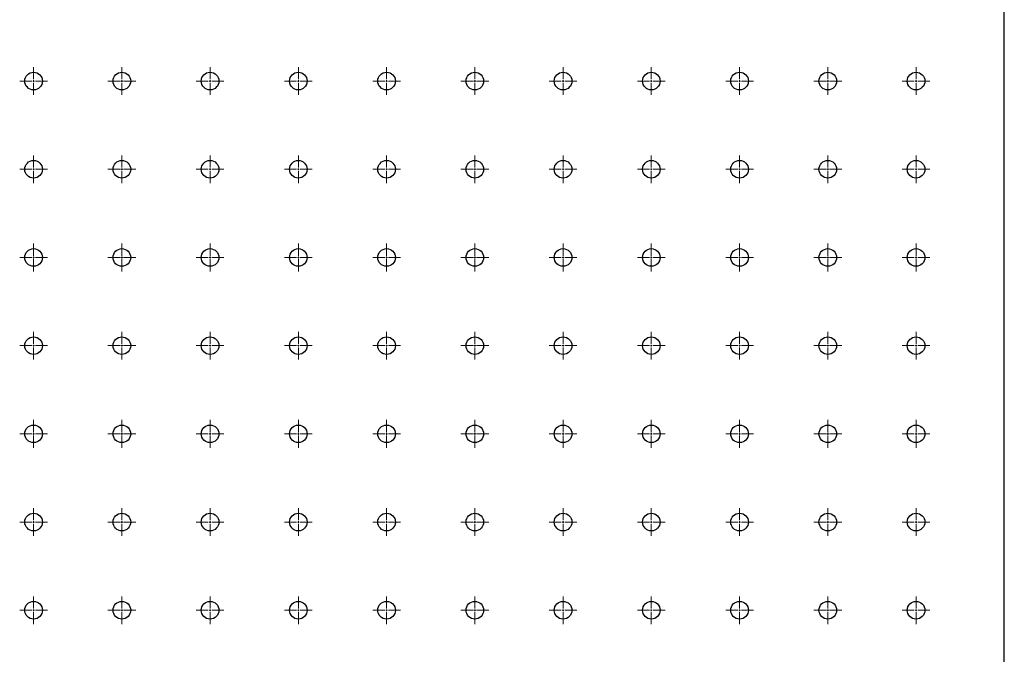
# Model space of a CAD drawing. Units: millimetres. Extents: x 12016 to 37473, y -9451 to -5016.
# Drawn here: x 12121 to 12144, y -7428 to -7413 of the extents above; entities that cross this region are included whole.
import ezdxf

# ---------------------------------------------------------------- set-up
doc = ezdxf.new("R2010")
doc.units = ezdxf.units.MM
doc.header["$LTSCALE"] = 10
doc.linetypes.add('CENTER', pattern=[2, 1.25, -0.25, 0.25, -0.25])
doc.linetypes.add('CENTER2', pattern=[1.125, 0.75, -0.125, 0.125, -0.125])
doc.layers.add('3中心线层', color=1, linetype='CENTER', lineweight=9)

# ---------------------------------------------------------------- blocks, each defined once
blk = doc.blocks.new('*U2336')
at = {"layer": '3中心线层', "color": 0, "linetype": 'CENTER2', "transparency": 16777216}
for p, q in [((0, 0.042), (0, 0.328)), ((-0.328, 0), (-0.042, 0)), ((0.042, 0), (0.328, 0)), ((0, -0.328), (0, -0.042))]:
    blk.add_line(p, q, dxfattribs=at)
at = {"layer": '3中心线层', "color": 0, "linetype": 'Continuous', "transparency": 16777216}
for p, q in [((-0.021, 0), (0.021, 0)), ((0, -0.021), (0, 0.021))]:
    blk.add_line(p, q, dxfattribs=at)
blk = doc.blocks.new('*U2337')
at = {"layer": '3中心线层', "color": 0, "linetype": 'CENTER2', "transparency": 16777216}
for p, q in [((0, 0.042), (0, 0.328)), ((-0.328, 0), (-0.042, 0)), ((0.042, 0), (0.328, 0)), ((0, -0.328), (0, -0.042))]:
    blk.add_line(p, q, dxfattribs=at)
at = {"layer": '3中心线层', "color": 0, "linetype": 'Continuous', "transparency": 16777216}
for p, q in [((-0.021, 0), (0.021, 0)), ((0, -0.021), (0, 0.021))]:
    blk.add_line(p, q, dxfattribs=at)
blk = doc.blocks.new('*U2338')
at = {"layer": '3中心线层', "color": 0, "linetype": 'CENTER2', "transparency": 16777216}
for p, q in [((0, 0.042), (0, 0.328)), ((-0.328, 0), (-0.042, 0)), ((0.042, 0), (0.328, 0)), ((0, -0.328), (0, -0.042))]:
    blk.add_line(p, q, dxfattribs=at)
at = {"layer": '3中心线层', "color": 0, "linetype": 'Continuous', "transparency": 16777216}
for p, q in [((-0.021, 0), (0.021, 0)), ((0, -0.021), (0, 0.021))]:
    blk.add_line(p, q, dxfattribs=at)
blk = doc.blocks.new('*U2339')
at = {"layer": '3中心线层', "color": 0, "linetype": 'CENTER2', "transparency": 16777216}
for p, q in [((0, 0.042), (0, 0.328)), ((-0.328, 0), (-0.042, 0)), ((0.042, 0), (0.328, 0)), ((0, -0.328), (0, -0.042))]:
    blk.add_line(p, q, dxfattribs=at)
at = {"layer": '3中心线层', "color": 0, "linetype": 'Continuous', "transparency": 16777216}
for p, q in [((-0.021, 0), (0.021, 0)), ((0, -0.021), (0, 0.021))]:
    blk.add_line(p, q, dxfattribs=at)
blk = doc.blocks.new('*U2340')
at = {"layer": '3中心线层', "color": 0, "linetype": 'CENTER2', "transparency": 16777216}
for p, q in [((0, 0.042), (0, 0.328)), ((-0.328, 0), (-0.042, 0)), ((0.042, 0), (0.328, 0)), ((0, -0.328), (0, -0.042))]:
    blk.add_line(p, q, dxfattribs=at)
at = {"layer": '3中心线层', "color": 0, "linetype": 'Continuous', "transparency": 16777216}
for p, q in [((-0.021, 0), (0.021, 0)), ((0, -0.021), (0, 0.021))]:
    blk.add_line(p, q, dxfattribs=at)
blk = doc.blocks.new('*U2341')
at = {"layer": '3中心线层', "color": 0, "linetype": 'CENTER2', "transparency": 16777216}
for p, q in [((0, 0.042), (0, 0.328)), ((-0.328, 0), (-0.042, 0)), ((0.042, 0), (0.328, 0)), ((0, -0.328), (0, -0.042))]:
    blk.add_line(p, q, dxfattribs=at)
at = {"layer": '3中心线层', "color": 0, "linetype": 'Continuous', "transparency": 16777216}
for p, q in [((-0.021, 0), (0.021, 0)), ((0, -0.021), (0, 0.021))]:
    blk.add_line(p, q, dxfattribs=at)
blk = doc.blocks.new('*U2342')
at = {"layer": '3中心线层', "color": 0, "linetype": 'CENTER2', "transparency": 16777216}
for p, q in [((0, 0.042), (0, 0.328)), ((-0.328, 0), (-0.042, 0)), ((0.042, 0), (0.328, 0)), ((0, -0.328), (0, -0.042))]:
    blk.add_line(p, q, dxfattribs=at)
at = {"layer": '3中心线层', "color": 0, "linetype": 'Continuous', "transparency": 16777216}
for p, q in [((-0.021, 0), (0.021, 0)), ((0, -0.021), (0, 0.021))]:
    blk.add_line(p, q, dxfattribs=at)
blk = doc.blocks.new('*U2343')
at = {"layer": '3中心线层', "color": 0, "linetype": 'CENTER2', "transparency": 16777216}
for p, q in [((0, 0.042), (0, 0.328)), ((-0.328, 0), (-0.042, 0)), ((0.042, 0), (0.328, 0)), ((0, -0.328), (0, -0.042))]:
    blk.add_line(p, q, dxfattribs=at)
at = {"layer": '3中心线层', "color": 0, "linetype": 'Continuous', "transparency": 16777216}
for p, q in [((-0.021, 0), (0.021, 0)), ((0, -0.021), (0, 0.021))]:
    blk.add_line(p, q, dxfattribs=at)
blk = doc.blocks.new('*U2344')
at = {"layer": '3中心线层', "color": 0, "linetype": 'CENTER2', "transparency": 16777216}
for p, q in [((0, 0.042), (0, 0.328)), ((-0.328, 0), (-0.042, 0)), ((0.042, 0), (0.328, 0)), ((0, -0.328), (0, -0.042))]:
    blk.add_line(p, q, dxfattribs=at)
at = {"layer": '3中心线层', "color": 0, "linetype": 'Continuous', "transparency": 16777216}
for p, q in [((-0.021, 0), (0.021, 0)), ((0, -0.021), (0, 0.021))]:
    blk.add_line(p, q, dxfattribs=at)
blk = doc.blocks.new('*U2345')
at = {"layer": '3中心线层', "color": 0, "linetype": 'CENTER2', "transparency": 16777216}
for p, q in [((0, 0.042), (0, 0.328)), ((-0.328, 0), (-0.042, 0)), ((0.042, 0), (0.328, 0)), ((0, -0.328), (0, -0.042))]:
    blk.add_line(p, q, dxfattribs=at)
at = {"layer": '3中心线层', "color": 0, "linetype": 'Continuous', "transparency": 16777216}
for p, q in [((-0.021, 0), (0.021, 0)), ((0, -0.021), (0, 0.021))]:
    blk.add_line(p, q, dxfattribs=at)
blk = doc.blocks.new('*U2483')
at = {"layer": '3中心线层', "color": 0, "linetype": 'CENTER2', "transparency": 16777216}
for p, q in [((0, 0.042), (0, 0.328)), ((-0.328, 0), (-0.042, 0)), ((0.042, 0), (0.328, 0)), ((0, -0.328), (0, -0.042))]:
    blk.add_line(p, q, dxfattribs=at)
at = {"layer": '3中心线层', "color": 0, "linetype": 'Continuous', "transparency": 16777216}
for p, q in [((-0.021, 0), (0.021, 0)), ((0, -0.021), (0, 0.021))]:
    blk.add_line(p, q, dxfattribs=at)
blk = doc.blocks.new('*U1952')
at = {"layer": '3中心线层', "color": 0, "linetype": 'CENTER2', "transparency": 16777216}
for p, q in [((0, 0.042), (0, 0.328)), ((-0.328, 0), (-0.042, 0)), ((0.042, 0), (0.328, 0)), ((0, -0.328), (0, -0.042))]:
    blk.add_line(p, q, dxfattribs=at)
at = {"layer": '3中心线层', "color": 0, "linetype": 'Continuous', "transparency": 16777216}
for p, q in [((-0.021, 0), (0.021, 0)), ((0, -0.021), (0, 0.021))]:
    blk.add_line(p, q, dxfattribs=at)
blk = doc.blocks.new('*U1926')
at = {"layer": '3中心线层', "color": 0, "linetype": 'CENTER2', "transparency": 16777216}
for p, q in [((0, 0.042), (0, 0.328)), ((-0.328, 0), (-0.042, 0)), ((0.042, 0), (0.328, 0)), ((0, -0.328), (0, -0.042))]:
    blk.add_line(p, q, dxfattribs=at)
at = {"layer": '3中心线层', "color": 0, "linetype": 'Continuous', "transparency": 16777216}
for p, q in [((-0.021, 0), (0.021, 0)), ((0, -0.021), (0, 0.021))]:
    blk.add_line(p, q, dxfattribs=at)
blk = doc.blocks.new('*U1927')
at = {"layer": '3中心线层', "color": 0, "linetype": 'CENTER2', "transparency": 16777216}
for p, q in [((0, 0.042), (0, 0.328)), ((-0.328, 0), (-0.042, 0)), ((0.042, 0), (0.328, 0)), ((0, -0.328), (0, -0.042))]:
    blk.add_line(p, q, dxfattribs=at)
at = {"layer": '3中心线层', "color": 0, "linetype": 'Continuous', "transparency": 16777216}
for p, q in [((-0.021, 0), (0.021, 0)), ((0, -0.021), (0, 0.021))]:
    blk.add_line(p, q, dxfattribs=at)
blk = doc.blocks.new('*U1928')
at = {"layer": '3中心线层', "color": 0, "linetype": 'CENTER2', "transparency": 16777216}
for p, q in [((0, 0.042), (0, 0.328)), ((-0.328, 0), (-0.042, 0)), ((0.042, 0), (0.328, 0)), ((0, -0.328), (0, -0.042))]:
    blk.add_line(p, q, dxfattribs=at)
at = {"layer": '3中心线层', "color": 0, "linetype": 'Continuous', "transparency": 16777216}
for p, q in [((-0.021, 0), (0.021, 0)), ((0, -0.021), (0, 0.021))]:
    blk.add_line(p, q, dxfattribs=at)
blk = doc.blocks.new('*U1929')
at = {"layer": '3中心线层', "color": 0, "linetype": 'CENTER2', "transparency": 16777216}
for p, q in [((0, 0.042), (0, 0.328)), ((-0.328, 0), (-0.042, 0)), ((0.042, 0), (0.328, 0)), ((0, -0.328), (0, -0.042))]:
    blk.add_line(p, q, dxfattribs=at)
at = {"layer": '3中心线层', "color": 0, "linetype": 'Continuous', "transparency": 16777216}
for p, q in [((-0.021, 0), (0.021, 0)), ((0, -0.021), (0, 0.021))]:
    blk.add_line(p, q, dxfattribs=at)
blk = doc.blocks.new('*U1930')
at = {"layer": '3中心线层', "color": 0, "linetype": 'CENTER2', "transparency": 16777216}
for p, q in [((0, 0.042), (0, 0.328)), ((-0.328, 0), (-0.042, 0)), ((0.042, 0), (0.328, 0)), ((0, -0.328), (0, -0.042))]:
    blk.add_line(p, q, dxfattribs=at)
at = {"layer": '3中心线层', "color": 0, "linetype": 'Continuous', "transparency": 16777216}
for p, q in [((-0.021, 0), (0.021, 0)), ((0, -0.021), (0, 0.021))]:
    blk.add_line(p, q, dxfattribs=at)
blk = doc.blocks.new('*U1921')
at = {"layer": '3中心线层', "color": 0, "linetype": 'CENTER2', "transparency": 16777216}
for p, q in [((0, 0.042), (0, 0.328)), ((-0.328, 0), (-0.042, 0)), ((0.042, 0), (0.328, 0)), ((0, -0.328), (0, -0.042))]:
    blk.add_line(p, q, dxfattribs=at)
at = {"layer": '3中心线层', "color": 0, "linetype": 'Continuous', "transparency": 16777216}
for p, q in [((-0.021, 0), (0.021, 0)), ((0, -0.021), (0, 0.021))]:
    blk.add_line(p, q, dxfattribs=at)
blk = doc.blocks.new('*U1922')
at = {"layer": '3中心线层', "color": 0, "linetype": 'CENTER2', "transparency": 16777216}
for p, q in [((0, 0.042), (0, 0.328)), ((-0.328, 0), (-0.042, 0)), ((0.042, 0), (0.328, 0)), ((0, -0.328), (0, -0.042))]:
    blk.add_line(p, q, dxfattribs=at)
at = {"layer": '3中心线层', "color": 0, "linetype": 'Continuous', "transparency": 16777216}
for p, q in [((-0.021, 0), (0.021, 0)), ((0, -0.021), (0, 0.021))]:
    blk.add_line(p, q, dxfattribs=at)
blk = doc.blocks.new('*U1923')
at = {"layer": '3中心线层', "color": 0, "linetype": 'CENTER2', "transparency": 16777216}
for p, q in [((0, 0.042), (0, 0.328)), ((-0.328, 0), (-0.042, 0)), ((0.042, 0), (0.328, 0)), ((0, -0.328), (0, -0.042))]:
    blk.add_line(p, q, dxfattribs=at)
at = {"layer": '3中心线层', "color": 0, "linetype": 'Continuous', "transparency": 16777216}
for p, q in [((-0.021, 0), (0.021, 0)), ((0, -0.021), (0, 0.021))]:
    blk.add_line(p, q, dxfattribs=at)
blk = doc.blocks.new('*U1924')
at = {"layer": '3中心线层', "color": 0, "linetype": 'CENTER2', "transparency": 16777216}
for p, q in [((0, 0.042), (0, 0.328)), ((-0.328, 0), (-0.042, 0)), ((0.042, 0), (0.328, 0)), ((0, -0.328), (0, -0.042))]:
    blk.add_line(p, q, dxfattribs=at)
at = {"layer": '3中心线层', "color": 0, "linetype": 'Continuous', "transparency": 16777216}
for p, q in [((-0.021, 0), (0.021, 0)), ((0, -0.021), (0, 0.021))]:
    blk.add_line(p, q, dxfattribs=at)
blk = doc.blocks.new('*U1932')
at = {"layer": '3中心线层', "color": 0, "linetype": 'CENTER2', "transparency": 16777216}
for p, q in [((0, 0.042), (0, 0.328)), ((-0.328, 0), (-0.042, 0)), ((0.042, 0), (0.328, 0)), ((0, -0.328), (0, -0.042))]:
    blk.add_line(p, q, dxfattribs=at)
at = {"layer": '3中心线层', "color": 0, "linetype": 'Continuous', "transparency": 16777216}
for p, q in [((-0.021, 0), (0.021, 0)), ((0, -0.021), (0, 0.021))]:
    blk.add_line(p, q, dxfattribs=at)
blk = doc.blocks.new('*U2396')
at = {"layer": '3中心线层', "color": 0, "linetype": 'CENTER2', "transparency": 16777216}
for p, q in [((0, 0.042), (0, 0.328)), ((-0.328, 0), (-0.042, 0)), ((0.042, 0), (0.328, 0)), ((0, -0.328), (0, -0.042))]:
    blk.add_line(p, q, dxfattribs=at)
at = {"layer": '3中心线层', "color": 0, "linetype": 'Continuous', "transparency": 16777216}
for p, q in [((-0.021, 0), (0.021, 0)), ((0, -0.021), (0, 0.021))]:
    blk.add_line(p, q, dxfattribs=at)
blk = doc.blocks.new('*U2397')
at = {"layer": '3中心线层', "color": 0, "linetype": 'CENTER2', "transparency": 16777216}
for p, q in [((0, 0.042), (0, 0.328)), ((-0.328, 0), (-0.042, 0)), ((0.042, 0), (0.328, 0)), ((0, -0.328), (0, -0.042))]:
    blk.add_line(p, q, dxfattribs=at)
at = {"layer": '3中心线层', "color": 0, "linetype": 'Continuous', "transparency": 16777216}
for p, q in [((-0.021, 0), (0.021, 0)), ((0, -0.021), (0, 0.021))]:
    blk.add_line(p, q, dxfattribs=at)
blk = doc.blocks.new('*U2398')
at = {"layer": '3中心线层', "color": 0, "linetype": 'CENTER2', "transparency": 16777216}
for p, q in [((0, 0.042), (0, 0.328)), ((-0.328, 0), (-0.042, 0)), ((0.042, 0), (0.328, 0)), ((0, -0.328), (0, -0.042))]:
    blk.add_line(p, q, dxfattribs=at)
at = {"layer": '3中心线层', "color": 0, "linetype": 'Continuous', "transparency": 16777216}
for p, q in [((-0.021, 0), (0.021, 0)), ((0, -0.021), (0, 0.021))]:
    blk.add_line(p, q, dxfattribs=at)
blk = doc.blocks.new('*U2399')
at = {"layer": '3中心线层', "color": 0, "linetype": 'CENTER2', "transparency": 16777216}
for p, q in [((0, 0.042), (0, 0.328)), ((-0.328, 0), (-0.042, 0)), ((0.042, 0), (0.328, 0)), ((0, -0.328), (0, -0.042))]:
    blk.add_line(p, q, dxfattribs=at)
at = {"layer": '3中心线层', "color": 0, "linetype": 'Continuous', "transparency": 16777216}
for p, q in [((-0.021, 0), (0.021, 0)), ((0, -0.021), (0, 0.021))]:
    blk.add_line(p, q, dxfattribs=at)
blk = doc.blocks.new('*U2472')
at = {"layer": '3中心线层', "color": 0, "linetype": 'CENTER2', "transparency": 16777216}
for p, q in [((0, 0.042), (0, 0.328)), ((-0.328, 0), (-0.042, 0)), ((0.042, 0), (0.328, 0)), ((0, -0.328), (0, -0.042))]:
    blk.add_line(p, q, dxfattribs=at)
at = {"layer": '3中心线层', "color": 0, "linetype": 'Continuous', "transparency": 16777216}
for p, q in [((-0.021, 0), (0.021, 0)), ((0, -0.021), (0, 0.021))]:
    blk.add_line(p, q, dxfattribs=at)
blk = doc.blocks.new('*U2486')
at = {"layer": '3中心线层', "color": 0, "linetype": 'CENTER2', "transparency": 16777216}
for p, q in [((0, 0.042), (0, 0.328)), ((-0.328, 0), (-0.042, 0)), ((0.042, 0), (0.328, 0)), ((0, -0.328), (0, -0.042))]:
    blk.add_line(p, q, dxfattribs=at)
at = {"layer": '3中心线层', "color": 0, "linetype": 'Continuous', "transparency": 16777216}
for p, q in [((-0.021, 0), (0.021, 0)), ((0, -0.021), (0, 0.021))]:
    blk.add_line(p, q, dxfattribs=at)
blk = doc.blocks.new('*U2487')
at = {"layer": '3中心线层', "color": 0, "linetype": 'CENTER2', "transparency": 16777216}
for p, q in [((0, 0.042), (0, 0.328)), ((-0.328, 0), (-0.042, 0)), ((0.042, 0), (0.328, 0)), ((0, -0.328), (0, -0.042))]:
    blk.add_line(p, q, dxfattribs=at)
at = {"layer": '3中心线层', "color": 0, "linetype": 'Continuous', "transparency": 16777216}
for p, q in [((-0.021, 0), (0.021, 0)), ((0, -0.021), (0, 0.021))]:
    blk.add_line(p, q, dxfattribs=at)
blk = doc.blocks.new('*U2488')
at = {"layer": '3中心线层', "color": 0, "linetype": 'CENTER2', "transparency": 16777216}
for p, q in [((0, 0.042), (0, 0.328)), ((-0.328, 0), (-0.042, 0)), ((0.042, 0), (0.328, 0)), ((0, -0.328), (0, -0.042))]:
    blk.add_line(p, q, dxfattribs=at)
at = {"layer": '3中心线层', "color": 0, "linetype": 'Continuous', "transparency": 16777216}
for p, q in [((-0.021, 0), (0.021, 0)), ((0, -0.021), (0, 0.021))]:
    blk.add_line(p, q, dxfattribs=at)
blk = doc.blocks.new('*U2489')
at = {"layer": '3中心线层', "color": 0, "linetype": 'CENTER2', "transparency": 16777216}
for p, q in [((0, 0.042), (0, 0.328)), ((-0.328, 0), (-0.042, 0)), ((0.042, 0), (0.328, 0)), ((0, -0.328), (0, -0.042))]:
    blk.add_line(p, q, dxfattribs=at)
at = {"layer": '3中心线层', "color": 0, "linetype": 'Continuous', "transparency": 16777216}
for p, q in [((-0.021, 0), (0.021, 0)), ((0, -0.021), (0, 0.021))]:
    blk.add_line(p, q, dxfattribs=at)
blk = doc.blocks.new('*U2490')
at = {"layer": '3中心线层', "color": 0, "linetype": 'CENTER2', "transparency": 16777216}
for p, q in [((0, 0.042), (0, 0.328)), ((-0.328, 0), (-0.042, 0)), ((0.042, 0), (0.328, 0)), ((0, -0.328), (0, -0.042))]:
    blk.add_line(p, q, dxfattribs=at)
at = {"layer": '3中心线层', "color": 0, "linetype": 'Continuous', "transparency": 16777216}
for p, q in [((-0.021, 0), (0.021, 0)), ((0, -0.021), (0, 0.021))]:
    blk.add_line(p, q, dxfattribs=at)
blk = doc.blocks.new('*U1925')
at = {"layer": '3中心线层', "color": 0, "linetype": 'CENTER2', "transparency": 16777216}
for p, q in [((0, 0.042), (0, 0.328)), ((-0.328, 0), (-0.042, 0)), ((0.042, 0), (0.328, 0)), ((0, -0.328), (0, -0.042))]:
    blk.add_line(p, q, dxfattribs=at)
at = {"layer": '3中心线层', "color": 0, "linetype": 'Continuous', "transparency": 16777216}
for p, q in [((-0.021, 0), (0.021, 0)), ((0, -0.021), (0, 0.021))]:
    blk.add_line(p, q, dxfattribs=at)
blk = doc.blocks.new('*U2413')
at = {"layer": '3中心线层', "color": 0, "linetype": 'CENTER2', "transparency": 16777216}
for p, q in [((0, 0.042), (0, 0.328)), ((-0.328, 0), (-0.042, 0)), ((0.042, 0), (0.328, 0)), ((0, -0.328), (0, -0.042))]:
    blk.add_line(p, q, dxfattribs=at)
at = {"layer": '3中心线层', "color": 0, "linetype": 'Continuous', "transparency": 16777216}
for p, q in [((-0.021, 0), (0.021, 0)), ((0, -0.021), (0, 0.021))]:
    blk.add_line(p, q, dxfattribs=at)
blk = doc.blocks.new('*U2414')
at = {"layer": '3中心线层', "color": 0, "linetype": 'CENTER2', "transparency": 16777216}
for p, q in [((0, 0.042), (0, 0.328)), ((-0.328, 0), (-0.042, 0)), ((0.042, 0), (0.328, 0)), ((0, -0.328), (0, -0.042))]:
    blk.add_line(p, q, dxfattribs=at)
at = {"layer": '3中心线层', "color": 0, "linetype": 'Continuous', "transparency": 16777216}
for p, q in [((-0.021, 0), (0.021, 0)), ((0, -0.021), (0, 0.021))]:
    blk.add_line(p, q, dxfattribs=at)
blk = doc.blocks.new('*U2502')
at = {"layer": '3中心线层', "color": 0, "linetype": 'CENTER2', "transparency": 16777216}
for p, q in [((0, 0.042), (0, 0.328)), ((-0.328, 0), (-0.042, 0)), ((0.042, 0), (0.328, 0)), ((0, -0.328), (0, -0.042))]:
    blk.add_line(p, q, dxfattribs=at)
at = {"layer": '3中心线层', "color": 0, "linetype": 'Continuous', "transparency": 16777216}
for p, q in [((-0.021, 0), (0.021, 0)), ((0, -0.021), (0, 0.021))]:
    blk.add_line(p, q, dxfattribs=at)
blk = doc.blocks.new('*U2503')
at = {"layer": '3中心线层', "color": 0, "linetype": 'CENTER2', "transparency": 16777216}
for p, q in [((0, 0.042), (0, 0.328)), ((-0.328, 0), (-0.042, 0)), ((0.042, 0), (0.328, 0)), ((0, -0.328), (0, -0.042))]:
    blk.add_line(p, q, dxfattribs=at)
at = {"layer": '3中心线层', "color": 0, "linetype": 'Continuous', "transparency": 16777216}
for p, q in [((-0.021, 0), (0.021, 0)), ((0, -0.021), (0, 0.021))]:
    blk.add_line(p, q, dxfattribs=at)
blk = doc.blocks.new('*U2504')
at = {"layer": '3中心线层', "color": 0, "linetype": 'CENTER2', "transparency": 16777216}
for p, q in [((0, 0.042), (0, 0.328)), ((-0.328, 0), (-0.042, 0)), ((0.042, 0), (0.328, 0)), ((0, -0.328), (0, -0.042))]:
    blk.add_line(p, q, dxfattribs=at)
at = {"layer": '3中心线层', "color": 0, "linetype": 'Continuous', "transparency": 16777216}
for p, q in [((-0.021, 0), (0.021, 0)), ((0, -0.021), (0, 0.021))]:
    blk.add_line(p, q, dxfattribs=at)
blk = doc.blocks.new('*U2505')
at = {"layer": '3中心线层', "color": 0, "linetype": 'CENTER2', "transparency": 16777216}
for p, q in [((0, 0.042), (0, 0.328)), ((-0.328, 0), (-0.042, 0)), ((0.042, 0), (0.328, 0)), ((0, -0.328), (0, -0.042))]:
    blk.add_line(p, q, dxfattribs=at)
at = {"layer": '3中心线层', "color": 0, "linetype": 'Continuous', "transparency": 16777216}
for p, q in [((-0.021, 0), (0.021, 0)), ((0, -0.021), (0, 0.021))]:
    blk.add_line(p, q, dxfattribs=at)
blk = doc.blocks.new('*U2506')
at = {"layer": '3中心线层', "color": 0, "linetype": 'CENTER2', "transparency": 16777216}
for p, q in [((0, 0.042), (0, 0.328)), ((-0.328, 0), (-0.042, 0)), ((0.042, 0), (0.328, 0)), ((0, -0.328), (0, -0.042))]:
    blk.add_line(p, q, dxfattribs=at)
at = {"layer": '3中心线层', "color": 0, "linetype": 'Continuous', "transparency": 16777216}
for p, q in [((-0.021, 0), (0.021, 0)), ((0, -0.021), (0, 0.021))]:
    blk.add_line(p, q, dxfattribs=at)
blk = doc.blocks.new('*U2507')
at = {"layer": '3中心线层', "color": 0, "linetype": 'CENTER2', "transparency": 16777216}
for p, q in [((0, 0.042), (0, 0.328)), ((-0.328, 0), (-0.042, 0)), ((0.042, 0), (0.328, 0)), ((0, -0.328), (0, -0.042))]:
    blk.add_line(p, q, dxfattribs=at)
at = {"layer": '3中心线层', "color": 0, "linetype": 'Continuous', "transparency": 16777216}
for p, q in [((-0.021, 0), (0.021, 0)), ((0, -0.021), (0, 0.021))]:
    blk.add_line(p, q, dxfattribs=at)
blk = doc.blocks.new('*U2508')
at = {"layer": '3中心线层', "color": 0, "linetype": 'CENTER2', "transparency": 16777216}
for p, q in [((0, 0.042), (0, 0.328)), ((-0.328, 0), (-0.042, 0)), ((0.042, 0), (0.328, 0)), ((0, -0.328), (0, -0.042))]:
    blk.add_line(p, q, dxfattribs=at)
at = {"layer": '3中心线层', "color": 0, "linetype": 'Continuous', "transparency": 16777216}
for p, q in [((-0.021, 0), (0.021, 0)), ((0, -0.021), (0, 0.021))]:
    blk.add_line(p, q, dxfattribs=at)
blk = doc.blocks.new('*U2509')
at = {"layer": '3中心线层', "color": 0, "linetype": 'CENTER2', "transparency": 16777216}
for p, q in [((0, 0.042), (0, 0.328)), ((-0.328, 0), (-0.042, 0)), ((0.042, 0), (0.328, 0)), ((0, -0.328), (0, -0.042))]:
    blk.add_line(p, q, dxfattribs=at)
at = {"layer": '3中心线层', "color": 0, "linetype": 'Continuous', "transparency": 16777216}
for p, q in [((-0.021, 0), (0.021, 0)), ((0, -0.021), (0, 0.021))]:
    blk.add_line(p, q, dxfattribs=at)
blk = doc.blocks.new('*U2491')
at = {"layer": '3中心线层', "color": 0, "linetype": 'CENTER2', "transparency": 16777216}
for p, q in [((0, 0.042), (0, 0.328)), ((-0.328, 0), (-0.042, 0)), ((0.042, 0), (0.328, 0)), ((0, -0.328), (0, -0.042))]:
    blk.add_line(p, q, dxfattribs=at)
at = {"layer": '3中心线层', "color": 0, "linetype": 'Continuous', "transparency": 16777216}
for p, q in [((-0.021, 0), (0.021, 0)), ((0, -0.021), (0, 0.021))]:
    blk.add_line(p, q, dxfattribs=at)
blk = doc.blocks.new('*U2494')
at = {"layer": '3中心线层', "color": 0, "linetype": 'CENTER2', "transparency": 16777216}
for p, q in [((0, 0.042), (0, 0.328)), ((-0.328, 0), (-0.042, 0)), ((0.042, 0), (0.328, 0)), ((0, -0.328), (0, -0.042))]:
    blk.add_line(p, q, dxfattribs=at)
at = {"layer": '3中心线层', "color": 0, "linetype": 'Continuous', "transparency": 16777216}
for p, q in [((-0.021, 0), (0.021, 0)), ((0, -0.021), (0, 0.021))]:
    blk.add_line(p, q, dxfattribs=at)
blk = doc.blocks.new('*U2495')
at = {"layer": '3中心线层', "color": 0, "linetype": 'CENTER2', "transparency": 16777216}
for p, q in [((0, 0.042), (0, 0.328)), ((-0.328, 0), (-0.042, 0)), ((0.042, 0), (0.328, 0)), ((0, -0.328), (0, -0.042))]:
    blk.add_line(p, q, dxfattribs=at)
at = {"layer": '3中心线层', "color": 0, "linetype": 'Continuous', "transparency": 16777216}
for p, q in [((-0.021, 0), (0.021, 0)), ((0, -0.021), (0, 0.021))]:
    blk.add_line(p, q, dxfattribs=at)
blk = doc.blocks.new('*U2496')
at = {"layer": '3中心线层', "color": 0, "linetype": 'CENTER2', "transparency": 16777216}
for p, q in [((0, 0.042), (0, 0.328)), ((-0.328, 0), (-0.042, 0)), ((0.042, 0), (0.328, 0)), ((0, -0.328), (0, -0.042))]:
    blk.add_line(p, q, dxfattribs=at)
at = {"layer": '3中心线层', "color": 0, "linetype": 'Continuous', "transparency": 16777216}
for p, q in [((-0.021, 0), (0.021, 0)), ((0, -0.021), (0, 0.021))]:
    blk.add_line(p, q, dxfattribs=at)
blk = doc.blocks.new('*U2497')
at = {"layer": '3中心线层', "color": 0, "linetype": 'CENTER2', "transparency": 16777216}
for p, q in [((0, 0.042), (0, 0.328)), ((-0.328, 0), (-0.042, 0)), ((0.042, 0), (0.328, 0)), ((0, -0.328), (0, -0.042))]:
    blk.add_line(p, q, dxfattribs=at)
at = {"layer": '3中心线层', "color": 0, "linetype": 'Continuous', "transparency": 16777216}
for p, q in [((-0.021, 0), (0.021, 0)), ((0, -0.021), (0, 0.021))]:
    blk.add_line(p, q, dxfattribs=at)
blk = doc.blocks.new('*U2498')
at = {"layer": '3中心线层', "color": 0, "linetype": 'CENTER2', "transparency": 16777216}
for p, q in [((0, 0.042), (0, 0.328)), ((-0.328, 0), (-0.042, 0)), ((0.042, 0), (0.328, 0)), ((0, -0.328), (0, -0.042))]:
    blk.add_line(p, q, dxfattribs=at)
at = {"layer": '3中心线层', "color": 0, "linetype": 'Continuous', "transparency": 16777216}
for p, q in [((-0.021, 0), (0.021, 0)), ((0, -0.021), (0, 0.021))]:
    blk.add_line(p, q, dxfattribs=at)
blk = doc.blocks.new('*U2499')
at = {"layer": '3中心线层', "color": 0, "linetype": 'CENTER2', "transparency": 16777216}
for p, q in [((0, 0.042), (0, 0.328)), ((-0.328, 0), (-0.042, 0)), ((0.042, 0), (0.328, 0)), ((0, -0.328), (0, -0.042))]:
    blk.add_line(p, q, dxfattribs=at)
at = {"layer": '3中心线层', "color": 0, "linetype": 'Continuous', "transparency": 16777216}
for p, q in [((-0.021, 0), (0.021, 0)), ((0, -0.021), (0, 0.021))]:
    blk.add_line(p, q, dxfattribs=at)
blk = doc.blocks.new('*U2500')
at = {"layer": '3中心线层', "color": 0, "linetype": 'CENTER2', "transparency": 16777216}
for p, q in [((0, 0.042), (0, 0.328)), ((-0.328, 0), (-0.042, 0)), ((0.042, 0), (0.328, 0)), ((0, -0.328), (0, -0.042))]:
    blk.add_line(p, q, dxfattribs=at)
at = {"layer": '3中心线层', "color": 0, "linetype": 'Continuous', "transparency": 16777216}
for p, q in [((-0.021, 0), (0.021, 0)), ((0, -0.021), (0, 0.021))]:
    blk.add_line(p, q, dxfattribs=at)
blk = doc.blocks.new('*U2501')
at = {"layer": '3中心线层', "color": 0, "linetype": 'CENTER2', "transparency": 16777216}
for p, q in [((0, 0.042), (0, 0.328)), ((-0.328, 0), (-0.042, 0)), ((0.042, 0), (0.328, 0)), ((0, -0.328), (0, -0.042))]:
    blk.add_line(p, q, dxfattribs=at)
at = {"layer": '3中心线层', "color": 0, "linetype": 'Continuous', "transparency": 16777216}
for p, q in [((-0.021, 0), (0.021, 0)), ((0, -0.021), (0, 0.021))]:
    blk.add_line(p, q, dxfattribs=at)
blk = doc.blocks.new('*U2530')
at = {"layer": '3中心线层', "color": 0, "linetype": 'CENTER2', "transparency": 16777216}
for p, q in [((0, 0.042), (0, 0.328)), ((-0.328, 0), (-0.042, 0)), ((0.042, 0), (0.328, 0)), ((0, -0.328), (0, -0.042))]:
    blk.add_line(p, q, dxfattribs=at)
at = {"layer": '3中心线层', "color": 0, "linetype": 'Continuous', "transparency": 16777216}
for p, q in [((-0.021, 0), (0.021, 0)), ((0, -0.021), (0, 0.021))]:
    blk.add_line(p, q, dxfattribs=at)
blk = doc.blocks.new('*U2531')
at = {"layer": '3中心线层', "color": 0, "linetype": 'CENTER2', "transparency": 16777216}
for p, q in [((0, 0.042), (0, 0.328)), ((-0.328, 0), (-0.042, 0)), ((0.042, 0), (0.328, 0)), ((0, -0.328), (0, -0.042))]:
    blk.add_line(p, q, dxfattribs=at)
at = {"layer": '3中心线层', "color": 0, "linetype": 'Continuous', "transparency": 16777216}
for p, q in [((-0.021, 0), (0.021, 0)), ((0, -0.021), (0, 0.021))]:
    blk.add_line(p, q, dxfattribs=at)
blk = doc.blocks.new('*U2485')
at = {"layer": '3中心线层', "color": 0, "linetype": 'CENTER2', "transparency": 16777216}
for p, q in [((0, 0.042), (0, 0.328)), ((-0.328, 0), (-0.042, 0)), ((0.042, 0), (0.328, 0)), ((0, -0.328), (0, -0.042))]:
    blk.add_line(p, q, dxfattribs=at)
at = {"layer": '3中心线层', "color": 0, "linetype": 'Continuous', "transparency": 16777216}
for p, q in [((-0.021, 0), (0.021, 0)), ((0, -0.021), (0, 0.021))]:
    blk.add_line(p, q, dxfattribs=at)
blk = doc.blocks.new('*U2525')
at = {"layer": '3中心线层', "color": 0, "linetype": 'CENTER2', "transparency": 16777216}
for p, q in [((0, 0.042), (0, 0.328)), ((-0.328, 0), (-0.042, 0)), ((0.042, 0), (0.328, 0)), ((0, -0.328), (0, -0.042))]:
    blk.add_line(p, q, dxfattribs=at)
at = {"layer": '3中心线层', "color": 0, "linetype": 'Continuous', "transparency": 16777216}
for p, q in [((-0.021, 0), (0.021, 0)), ((0, -0.021), (0, 0.021))]:
    blk.add_line(p, q, dxfattribs=at)
blk = doc.blocks.new('*U2526')
at = {"layer": '3中心线层', "color": 0, "linetype": 'CENTER2', "transparency": 16777216}
for p, q in [((0, 0.042), (0, 0.328)), ((-0.328, 0), (-0.042, 0)), ((0.042, 0), (0.328, 0)), ((0, -0.328), (0, -0.042))]:
    blk.add_line(p, q, dxfattribs=at)
at = {"layer": '3中心线层', "color": 0, "linetype": 'Continuous', "transparency": 16777216}
for p, q in [((-0.021, 0), (0.021, 0)), ((0, -0.021), (0, 0.021))]:
    blk.add_line(p, q, dxfattribs=at)
blk = doc.blocks.new('*U2527')
at = {"layer": '3中心线层', "color": 0, "linetype": 'CENTER2', "transparency": 16777216}
for p, q in [((0, 0.042), (0, 0.328)), ((-0.328, 0), (-0.042, 0)), ((0.042, 0), (0.328, 0)), ((0, -0.328), (0, -0.042))]:
    blk.add_line(p, q, dxfattribs=at)
at = {"layer": '3中心线层', "color": 0, "linetype": 'Continuous', "transparency": 16777216}
for p, q in [((-0.021, 0), (0.021, 0)), ((0, -0.021), (0, 0.021))]:
    blk.add_line(p, q, dxfattribs=at)
blk = doc.blocks.new('*U2528')
at = {"layer": '3中心线层', "color": 0, "linetype": 'CENTER2', "transparency": 16777216}
for p, q in [((0, 0.042), (0, 0.328)), ((-0.328, 0), (-0.042, 0)), ((0.042, 0), (0.328, 0)), ((0, -0.328), (0, -0.042))]:
    blk.add_line(p, q, dxfattribs=at)
at = {"layer": '3中心线层', "color": 0, "linetype": 'Continuous', "transparency": 16777216}
for p, q in [((-0.021, 0), (0.021, 0)), ((0, -0.021), (0, 0.021))]:
    blk.add_line(p, q, dxfattribs=at)
blk = doc.blocks.new('*U2529')
at = {"layer": '3中心线层', "color": 0, "linetype": 'CENTER2', "transparency": 16777216}
for p, q in [((0, 0.042), (0, 0.328)), ((-0.328, 0), (-0.042, 0)), ((0.042, 0), (0.328, 0)), ((0, -0.328), (0, -0.042))]:
    blk.add_line(p, q, dxfattribs=at)
at = {"layer": '3中心线层', "color": 0, "linetype": 'Continuous', "transparency": 16777216}
for p, q in [((-0.021, 0), (0.021, 0)), ((0, -0.021), (0, 0.021))]:
    blk.add_line(p, q, dxfattribs=at)
blk = doc.blocks.new('*U2465')
at = {"layer": '3中心线层', "color": 0, "linetype": 'CENTER2', "transparency": 16777216}
for p, q in [((0, 0.042), (0, 0.328)), ((-0.328, 0), (-0.042, 0)), ((0.042, 0), (0.328, 0)), ((0, -0.328), (0, -0.042))]:
    blk.add_line(p, q, dxfattribs=at)
at = {"layer": '3中心线层', "color": 0, "linetype": 'Continuous', "transparency": 16777216}
for p, q in [((-0.021, 0), (0.021, 0)), ((0, -0.021), (0, 0.021))]:
    blk.add_line(p, q, dxfattribs=at)
blk = doc.blocks.new('*U2466')
at = {"layer": '3中心线层', "color": 0, "linetype": 'CENTER2', "transparency": 16777216}
for p, q in [((0, 0.042), (0, 0.328)), ((-0.328, 0), (-0.042, 0)), ((0.042, 0), (0.328, 0)), ((0, -0.328), (0, -0.042))]:
    blk.add_line(p, q, dxfattribs=at)
at = {"layer": '3中心线层', "color": 0, "linetype": 'Continuous', "transparency": 16777216}
for p, q in [((-0.021, 0), (0.021, 0)), ((0, -0.021), (0, 0.021))]:
    blk.add_line(p, q, dxfattribs=at)
blk = doc.blocks.new('*U2467')
at = {"layer": '3中心线层', "color": 0, "linetype": 'CENTER2', "transparency": 16777216}
for p, q in [((0, 0.042), (0, 0.328)), ((-0.328, 0), (-0.042, 0)), ((0.042, 0), (0.328, 0)), ((0, -0.328), (0, -0.042))]:
    blk.add_line(p, q, dxfattribs=at)
at = {"layer": '3中心线层', "color": 0, "linetype": 'Continuous', "transparency": 16777216}
for p, q in [((-0.021, 0), (0.021, 0)), ((0, -0.021), (0, 0.021))]:
    blk.add_line(p, q, dxfattribs=at)
blk = doc.blocks.new('*U2468')
at = {"layer": '3中心线层', "color": 0, "linetype": 'CENTER2', "transparency": 16777216}
for p, q in [((0, 0.042), (0, 0.328)), ((-0.328, 0), (-0.042, 0)), ((0.042, 0), (0.328, 0)), ((0, -0.328), (0, -0.042))]:
    blk.add_line(p, q, dxfattribs=at)
at = {"layer": '3中心线层', "color": 0, "linetype": 'Continuous', "transparency": 16777216}
for p, q in [((-0.021, 0), (0.021, 0)), ((0, -0.021), (0, 0.021))]:
    blk.add_line(p, q, dxfattribs=at)
blk = doc.blocks.new('*U2469')
at = {"layer": '3中心线层', "color": 0, "linetype": 'CENTER2', "transparency": 16777216}
for p, q in [((0, 0.042), (0, 0.328)), ((-0.328, 0), (-0.042, 0)), ((0.042, 0), (0.328, 0)), ((0, -0.328), (0, -0.042))]:
    blk.add_line(p, q, dxfattribs=at)
at = {"layer": '3中心线层', "color": 0, "linetype": 'Continuous', "transparency": 16777216}
for p, q in [((-0.021, 0), (0.021, 0)), ((0, -0.021), (0, 0.021))]:
    blk.add_line(p, q, dxfattribs=at)
blk = doc.blocks.new('*U2532')
at = {"layer": '3中心线层', "color": 0, "linetype": 'CENTER2', "transparency": 16777216}
for p, q in [((0, 0.042), (0, 0.328)), ((-0.328, 0), (-0.042, 0)), ((0.042, 0), (0.328, 0)), ((0, -0.328), (0, -0.042))]:
    blk.add_line(p, q, dxfattribs=at)
at = {"layer": '3中心线层', "color": 0, "linetype": 'Continuous', "transparency": 16777216}
for p, q in [((-0.021, 0), (0.021, 0)), ((0, -0.021), (0, 0.021))]:
    blk.add_line(p, q, dxfattribs=at)
blk = doc.blocks.new('*U2473')
at = {"layer": '3中心线层', "color": 0, "linetype": 'CENTER2', "transparency": 16777216}
for p, q in [((0, 0.042), (0, 0.328)), ((-0.328, 0), (-0.042, 0)), ((0.042, 0), (0.328, 0)), ((0, -0.328), (0, -0.042))]:
    blk.add_line(p, q, dxfattribs=at)
at = {"layer": '3中心线层', "color": 0, "linetype": 'Continuous', "transparency": 16777216}
for p, q in [((-0.021, 0), (0.021, 0)), ((0, -0.021), (0, 0.021))]:
    blk.add_line(p, q, dxfattribs=at)
blk = doc.blocks.new('*U2474')
at = {"layer": '3中心线层', "color": 0, "linetype": 'CENTER2', "transparency": 16777216}
for p, q in [((0, 0.042), (0, 0.328)), ((-0.328, 0), (-0.042, 0)), ((0.042, 0), (0.328, 0)), ((0, -0.328), (0, -0.042))]:
    blk.add_line(p, q, dxfattribs=at)
at = {"layer": '3中心线层', "color": 0, "linetype": 'Continuous', "transparency": 16777216}
for p, q in [((-0.021, 0), (0.021, 0)), ((0, -0.021), (0, 0.021))]:
    blk.add_line(p, q, dxfattribs=at)
blk = doc.blocks.new('*U2475')
at = {"layer": '3中心线层', "color": 0, "linetype": 'CENTER2', "transparency": 16777216}
for p, q in [((0, 0.042), (0, 0.328)), ((-0.328, 0), (-0.042, 0)), ((0.042, 0), (0.328, 0)), ((0, -0.328), (0, -0.042))]:
    blk.add_line(p, q, dxfattribs=at)
at = {"layer": '3中心线层', "color": 0, "linetype": 'Continuous', "transparency": 16777216}
for p, q in [((-0.021, 0), (0.021, 0)), ((0, -0.021), (0, 0.021))]:
    blk.add_line(p, q, dxfattribs=at)
blk = doc.blocks.new('*U2524')
at = {"layer": '3中心线层', "color": 0, "linetype": 'CENTER2', "transparency": 16777216}
for p, q in [((0, 0.042), (0, 0.328)), ((-0.328, 0), (-0.042, 0)), ((0.042, 0), (0.328, 0)), ((0, -0.328), (0, -0.042))]:
    blk.add_line(p, q, dxfattribs=at)
at = {"layer": '3中心线层', "color": 0, "linetype": 'Continuous', "transparency": 16777216}
for p, q in [((-0.021, 0), (0.021, 0)), ((0, -0.021), (0, 0.021))]:
    blk.add_line(p, q, dxfattribs=at)
blk = doc.blocks.new('*U2539')
at = {"layer": '3中心线层', "color": 0, "linetype": 'CENTER2', "transparency": 16777216}
for p, q in [((0, 0.042), (0, 0.328)), ((-0.328, 0), (-0.042, 0)), ((0.042, 0), (0.328, 0)), ((0, -0.328), (0, -0.042))]:
    blk.add_line(p, q, dxfattribs=at)
at = {"layer": '3中心线层', "color": 0, "linetype": 'Continuous', "transparency": 16777216}
for p, q in [((-0.021, 0), (0.021, 0)), ((0, -0.021), (0, 0.021))]:
    blk.add_line(p, q, dxfattribs=at)
blk = doc.blocks.new('*U2540')
at = {"layer": '3中心线层', "color": 0, "linetype": 'CENTER2', "transparency": 16777216}
for p, q in [((0, 0.042), (0, 0.328)), ((-0.328, 0), (-0.042, 0)), ((0.042, 0), (0.328, 0)), ((0, -0.328), (0, -0.042))]:
    blk.add_line(p, q, dxfattribs=at)
at = {"layer": '3中心线层', "color": 0, "linetype": 'Continuous', "transparency": 16777216}
for p, q in [((-0.021, 0), (0.021, 0)), ((0, -0.021), (0, 0.021))]:
    blk.add_line(p, q, dxfattribs=at)
blk = doc.blocks.new('*U2541')
at = {"layer": '3中心线层', "color": 0, "linetype": 'CENTER2', "transparency": 16777216}
for p, q in [((0, 0.042), (0, 0.328)), ((-0.328, 0), (-0.042, 0)), ((0.042, 0), (0.328, 0)), ((0, -0.328), (0, -0.042))]:
    blk.add_line(p, q, dxfattribs=at)
at = {"layer": '3中心线层', "color": 0, "linetype": 'Continuous', "transparency": 16777216}
for p, q in [((-0.021, 0), (0.021, 0)), ((0, -0.021), (0, 0.021))]:
    blk.add_line(p, q, dxfattribs=at)
blk = doc.blocks.new('*U2542')
at = {"layer": '3中心线层', "color": 0, "linetype": 'CENTER2', "transparency": 16777216}
for p, q in [((0, 0.042), (0, 0.328)), ((-0.328, 0), (-0.042, 0)), ((0.042, 0), (0.328, 0)), ((0, -0.328), (0, -0.042))]:
    blk.add_line(p, q, dxfattribs=at)
at = {"layer": '3中心线层', "color": 0, "linetype": 'Continuous', "transparency": 16777216}
for p, q in [((-0.021, 0), (0.021, 0)), ((0, -0.021), (0, 0.021))]:
    blk.add_line(p, q, dxfattribs=at)
blk = doc.blocks.new('*U2543')
at = {"layer": '3中心线层', "color": 0, "linetype": 'CENTER2', "transparency": 16777216}
for p, q in [((0, 0.042), (0, 0.328)), ((-0.328, 0), (-0.042, 0)), ((0.042, 0), (0.328, 0)), ((0, -0.328), (0, -0.042))]:
    blk.add_line(p, q, dxfattribs=at)
at = {"layer": '3中心线层', "color": 0, "linetype": 'Continuous', "transparency": 16777216}
for p, q in [((-0.021, 0), (0.021, 0)), ((0, -0.021), (0, 0.021))]:
    blk.add_line(p, q, dxfattribs=at)
blk = doc.blocks.new('*U2544')
at = {"layer": '3中心线层', "color": 0, "linetype": 'CENTER2', "transparency": 16777216}
for p, q in [((0, 0.042), (0, 0.328)), ((-0.328, 0), (-0.042, 0)), ((0.042, 0), (0.328, 0)), ((0, -0.328), (0, -0.042))]:
    blk.add_line(p, q, dxfattribs=at)
at = {"layer": '3中心线层', "color": 0, "linetype": 'Continuous', "transparency": 16777216}
for p, q in [((-0.021, 0), (0.021, 0)), ((0, -0.021), (0, 0.021))]:
    blk.add_line(p, q, dxfattribs=at)
blk = doc.blocks.new('*U2470')
at = {"layer": '3中心线层', "color": 0, "linetype": 'CENTER2', "transparency": 16777216}
for p, q in [((0, 0.042), (0, 0.328)), ((-0.328, 0), (-0.042, 0)), ((0.042, 0), (0.328, 0)), ((0, -0.328), (0, -0.042))]:
    blk.add_line(p, q, dxfattribs=at)
at = {"layer": '3中心线层', "color": 0, "linetype": 'Continuous', "transparency": 16777216}
for p, q in [((-0.021, 0), (0.021, 0)), ((0, -0.021), (0, 0.021))]:
    blk.add_line(p, q, dxfattribs=at)

msp = doc.modelspace()

# ---------------------------------------------------------------- linework, layer by layer
at = {"color": 7, "linetype": 'Continuous', "lineweight": 25}
msp.add_line((12143.92794, -7479.26956), (12143.92794, -7404.26956), dxfattribs=at)
for centre in [(12121.01127, -7414.68622), (12123.09461, -7414.68622), (12125.17794, -7414.68622), (12127.26127, -7414.68622), (12129.34461, -7414.68622), (12131.42794, -7414.68622), (12133.51127, -7414.68622), (12135.59461, -7414.68622), (12137.67794, -7414.68622), (12139.76127, -7414.68622), (12141.84461, -7414.68622), (12121.01127, -7416.76956), (12123.09461, -7416.76956), (12125.17794, -7416.76956), (12127.26127, -7416.76956), (12129.34461, -7416.76956), (12131.42794, -7416.76956), (12133.51127, -7416.76956), (12135.59461, -7416.76956), (12137.67794, -7416.76956), (12139.76127, -7416.76956), (12141.84461, -7416.76956), (12121.01127, -7418.85289), (12123.09461, -7418.85289), (12125.17794, -7418.85289), (12127.26127, -7418.85289), (12129.34461, -7418.85289), (12131.42794, -7418.85289), (12133.51127, -7418.85289), (12135.59461, -7418.85289), (12137.67794, -7418.85289), (12139.76127, -7418.85289), (12141.84461, -7418.85289), (12121.01127, -7420.93622), (12123.09461, -7420.93622), (12125.17794, -7420.93622), (12127.26127, -7420.93622), (12129.34461, -7420.93622), (12131.42794, -7420.93622), (12133.51127, -7420.93622), (12135.59461, -7420.93622), (12137.67794, -7420.93622), (12139.76127, -7420.93622), (12141.84461, -7420.93622), (12121.01127, -7423.01956), (12123.09461, -7423.01956), (12125.17794, -7423.01956), (12127.26127, -7423.01956), (12129.34461, -7423.01956), (12131.42794, -7423.01956), (12133.51127, -7423.01956), (12135.59461, -7423.01956), (12137.67794, -7423.01956), (12139.76127, -7423.01956), (12141.84461, -7423.01956), (12121.01127, -7425.10289), (12123.09461, -7425.10289), (12125.17794, -7425.10289), (12127.26127, -7425.10289), (12129.34461, -7425.10289), (12131.42794, -7425.10289), (12133.51127, -7425.10289), (12135.59461, -7425.10289), (12137.67794, -7425.10289), (12139.76127, -7425.10289), (12141.84461, -7425.10289), (12121.01127, -7427.18622), (12123.09461, -7427.18622), (12125.17794, -7427.18622), (12127.26127, -7427.18622), (12129.34461, -7427.18622), (12131.42794, -7427.18622), (12133.51127, -7427.18622), (12135.59461, -7427.18622), (12137.67794, -7427.18622), (12139.76127, -7427.18622), (12141.84461, -7427.18622)]:
    msp.add_circle(centre, 0.20833, dxfattribs=at)

# ---------------------------------------------------------------- block references
at = {"layer": '3中心线层', "linetype": 'CENTER2'}
for name, p in [('*U2470', (12121.01127, -7414.68622)), ('*U2544', (12123.09461, -7414.68622)), ('*U2543', (12125.17794, -7414.68622)), ('*U2542', (12127.26127, -7414.68622)), ('*U2541', (12129.34461, -7414.68622)), ('*U2540', (12131.42794, -7414.68622)), ('*U2539', (12133.51127, -7414.68622)), ('*U2524', (12135.59461, -7414.68622)), ('*U2475', (12137.67794, -7414.68622)), ('*U2474', (12139.76127, -7414.68622)), ('*U2473', (12141.84461, -7414.68622)), ('*U2532', (12121.01127, -7416.76956)), ('*U2469', (12123.09461, -7416.76956)), ('*U2468', (12125.17794, -7416.76956)), ('*U2467', (12127.26127, -7416.76956)), ('*U2466', (12129.34461, -7416.76956)), ('*U2465', (12131.42794, -7416.76956)), ('*U2529', (12133.51127, -7416.76956)), ('*U2528', (12135.59461, -7416.76956)), ('*U2527', (12137.67794, -7416.76956)), ('*U2526', (12139.76127, -7416.76956)), ('*U2525', (12141.84461, -7416.76956)), ('*U2485', (12121.01127, -7418.85289)), ('*U2531', (12123.09461, -7418.85289)), ('*U2530', (12125.17794, -7418.85289)), ('*U2501', (12127.26127, -7418.85289)), ('*U2500', (12129.34461, -7418.85289)), ('*U2499', (12131.42794, -7418.85289)), ('*U2498', (12133.51127, -7418.85289)), ('*U2497', (12135.59461, -7418.85289)), ('*U2496', (12137.67794, -7418.85289)), ('*U2495', (12139.76127, -7418.85289)), ('*U2494', (12141.84461, -7418.85289)), ('*U2491', (12121.01127, -7420.93622)), ('*U2509', (12123.09461, -7420.93622)), ('*U2508', (12125.17794, -7420.93622)), ('*U2507', (12127.26127, -7420.93622)), ('*U2506', (12129.34461, -7420.93622)), ('*U2505', (12131.42794, -7420.93622)), ('*U2504', (12133.51127, -7420.93622)), ('*U2503', (12135.59461, -7420.93622)), ('*U2502', (12137.67794, -7420.93622)), ('*U2414', (12139.76127, -7420.93622)), ('*U2413', (12141.84461, -7420.93622)), ('*U1925', (12121.01127, -7423.01956)), ('*U2490', (12123.09461, -7423.01956)), ('*U2489', (12125.17794, -7423.01956)), ('*U2488', (12127.26127, -7423.01956)), ('*U2487', (12129.34461, -7423.01956)), ('*U2486', (12131.42794, -7423.01956)), ('*U2472', (12133.51127, -7423.01956)), ('*U2399', (12135.59461, -7423.01956)), ('*U2398', (12137.67794, -7423.01956)), ('*U2397', (12139.76127, -7423.01956)), ('*U2396', (12141.84461, -7423.01956)), ('*U1932', (12121.01127, -7425.10289)), ('*U1924', (12123.09461, -7425.10289)), ('*U1923', (12125.17794, -7425.10289)), ('*U1922', (12127.26127, -7425.10289)), ('*U1921', (12129.34461, -7425.10289)), ('*U1930', (12131.42794, -7425.10289)), ('*U1929', (12133.51127, -7425.10289)), ('*U1928', (12135.59461, -7425.10289)), ('*U1927', (12137.67794, -7425.10289)), ('*U1926', (12139.76127, -7425.10289)), ('*U1952', (12141.84461, -7425.10289)), ('*U2483', (12121.01127, -7427.18622)), ('*U2345', (12123.09461, -7427.18622)), ('*U2344', (12125.17794, -7427.18622)), ('*U2343', (12127.26127, -7427.18622)), ('*U2342', (12129.34461, -7427.18622)), ('*U2341', (12131.42794, -7427.18622)), ('*U2340', (12133.51127, -7427.18622)), ('*U2339', (12135.59461, -7427.18622)), ('*U2338', (12137.67794, -7427.18622)), ('*U2337', (12139.76127, -7427.18622)), ('*U2336', (12141.84461, -7427.18622))]:
    msp.add_blockref(name, p, dxfattribs=at)

doc.saveas('drawing.dxf')
